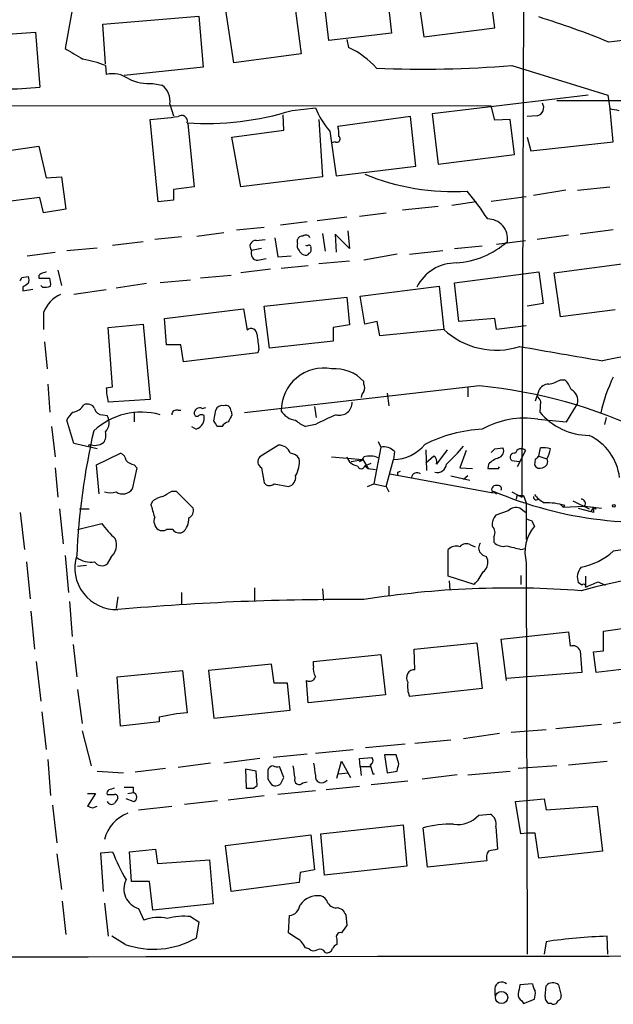
# Model space of a CAD drawing. Extents: x 2 to 1018, y 4 to 818.
# Drawn here: x 620 to 676, y 6 to 99 of the extents above; entities that cross this region are included whole.
import ezdxf

# ---------------------------------------------------------------- set-up
doc = ezdxf.new("R2010")
doc.units = 0
doc.header["$MEASUREMENT"] = 0
doc.layers.add('MAIN', color=5, linetype='CONTINUOUS')

msp = doc.modelspace()

# ---------------------------------------------------------------- linework, layer by layer
at = {"layer": 'MAIN'}
for p, q in [((667.9353, 173.3973), (667.512, 54.2713)), ((664.972, 98.552), (664.2947, 103.886)), ((654.7273, 102.4467), (655.2353, 98.044)), ((657.606, 102.2773), (658.2833, 97.7053)), ((649.3087, 97.3667), (648.8007, 101.6847)), ((640.334, 95.25), (639.572, 100.4147)), ((625.094, 100.2453), (624.4167, 96.6047)), ((627.9727, 98.8907), (637.032, 99.6527)), ((637.032, 99.6527), (637.4553, 94.8267)), ((646.176, 100.1607), (646.684, 96.0967)), ((628.2267, 95.1653), (627.9727, 98.8907)), ((658.2833, 97.7053), (664.972, 98.552)), ((618.0667, 97.8747), (621.6227, 98.1287)), ((621.6227, 98.1287), (622.046, 92.964)), ((655.2353, 98.044), (649.3087, 97.3667)), ((651.002, 97.4513), (651.1713, 96.6893)), ((646.684, 96.0967), (640.334, 95.25)), ((628.2267, 94.996), (628.3113, 94.1493)), ((637.4553, 94.8267), (630.0047, 94.0647)), ((666.5807, 94.996), (675.64, 92.202)), ((632.714, 93.3027), (633.5607, 93.1333)), ((673.7773, 92.202), (659.0453, 90.424)), ((675.64, 92.202), (675.8093, 90.932)), ((580.898, 91.2707), (664.6333, 91.186)), ((634.3227, 91.3553), (634.6613, 90.2547)), ((645.8373, 90.7627), (648.0387, 91.0167)), ((664.972, 89.8313), (664.6333, 91.186)), ((670.814, 91.694), (764.794, 91.5247)), ((676.148, 87.7993), (675.8093, 91.186)), ((645.0753, 88.9), (644.9907, 90.3393)), ((657.0133, 90.17), (650.1553, 89.2387)), ((657.5213, 85.5133), (657.0133, 90.17)), ((659.0453, 90.424), (659.638, 85.6827)), ((668.9513, 90.2547), (668.02, 90.17)), ((633.222, 82.1267), (632.46, 89.916)), ((636.016, 89.4927), (636.6087, 83.566)), ((648.3773, 89.916), (648.716, 84.4973)), ((666.4113, 89.916), (664.972, 89.8313)), ((666.8347, 86.614), (666.4113, 89.916)), ((640.1647, 88.2227), (645.0753, 88.9)), ((641.0113, 83.566), (640.1647, 88.2227)), ((649.3933, 88.8153), (649.986, 84.582)), ((668.02, 88.2227), (668.3587, 86.9527)), ((616.6273, 86.614), (621.9613, 87.376)), ((621.9613, 87.376), (622.6387, 84.4127)), ((649.9013, 87.7993), (649.5627, 87.7147)), ((668.3587, 86.9527), (676.148, 87.7993)), ((659.638, 85.6827), (666.8347, 86.614)), ((649.986, 84.582), (657.5213, 85.5133)), ((622.6387, 84.4127), (624.078, 84.4973)), ((624.078, 84.4973), (624.5013, 81.4493)), ((648.716, 84.4973), (641.0113, 83.566)), ((636.6087, 83.566), (634.6613, 83.312)), ((634.6613, 83.312), (634.6613, 82.296)), ((671.6607, 83.2273), (668.6127, 82.7193)), ((672.7613, 83.2273), (675.8093, 83.566)), ((622.046, 82.55), (617.3047, 81.9573)), ((622.3847, 81.1107), (622.046, 82.55)), ((634.6613, 82.296), (633.222, 82.1267)), ((663.194, 82.1267), (660.908, 81.788)), ((664.6333, 82.2113), (667.9353, 82.6347)), ((624.5013, 81.4493), (622.3847, 81.1107)), ((652.1873, 80.772), (654.7273, 81.1107)), ((659.638, 81.7033), (656.2513, 81.3647)), ((647.2767, 80.264), (644.7367, 79.9253)), ((651.002, 80.6873), (648.208, 80.3487)), ((636.8627, 78.9093), (639.4027, 79.248)), ((640.588, 79.502), (643.2127, 79.756)), ((648.716, 79.1633), (648.97, 77.47)), ((651.256, 77.724), (649.9013, 79.0787)), ((649.9013, 79.0787), (649.986, 77.3853)), ((651.0867, 79.4173), (651.256, 77.724)), ((671.9147, 78.994), (668.9513, 78.5707)), ((676.148, 79.502), (673.0153, 79.0787)), ((628.904, 78.0627), (631.7827, 78.4013)), ((635.4233, 78.8247), (632.8833, 78.5707)), ((642.4507, 78.486), (643.2973, 78.5707)), ((644.2287, 78.74), (644.4827, 76.962)), ((646.3453, 78.232), (646.3453, 78.5707)), ((647.1073, 78.0627), (647.2767, 77.978)), ((665.1413, 78.1473), (667.8507, 78.486)), ((620.8607, 77.0467), (623.4853, 77.3853)), ((624.586, 77.5547), (627.4647, 77.8087)), ((642.9587, 77.724), (642.0273, 77.5547)), ((655.7433, 77.216), (652.6107, 76.6233)), ((656.9287, 77.216), (660.0613, 77.5547)), ((661.162, 77.724), (663.7867, 77.978)), ((642.62, 76.6233), (643.382, 76.7927)), ((644.4827, 76.962), (645.7527, 77.0467)), ((651.256, 76.5387), (648.3773, 76.2847)), ((670.56, 75.438), (677.672, 76.3693)), ((623.7393, 75.692), (624.078, 74.2527)), ((643.8053, 75.7767), (641.0113, 75.438)), ((647.3613, 76.1153), (644.8213, 75.8613)), ((661.162, 74.5067), (669.1207, 75.5227)), ((669.1207, 75.5227), (669.544, 72.5593)), ((671.1527, 71.2893), (670.56, 75.438)), ((620.3527, 75.0147), (620.9453, 75.0993)), ((621.9613, 74.93), (622.9773, 74.93)), ((632.1213, 74.422), (629.2427, 73.9987)), ((636.27, 74.7607), (633.3913, 74.5067)), ((640.08, 75.184), (637.2013, 74.93)), ((661.5853, 70.866), (661.162, 74.5067)), ((620.4373, 74.0833), (620.4373, 73.7447)), ((620.4373, 73.7447), (621.3687, 73.914)), ((622.3, 74.0833), (622.1307, 74.2527)), ((628.3113, 73.8293), (625.2633, 73.406)), ((652.272, 73.2367), (659.7227, 74.168)), ((659.7227, 74.168), (660.146, 70.104)), ((643.2127, 72.3053), (651.002, 73.152)), ((651.002, 73.152), (651.256, 70.5273)), ((652.6953, 70.612), (652.272, 73.2367)), ((669.544, 72.5593), (668.02, 72.3053)), ((622.3847, 71.7127), (622.3847, 70.104)), ((633.8147, 71.12), (641.2653, 72.0513)), ((641.2653, 72.0513), (641.604, 70.0193)), ((643.7207, 68.326), (643.2127, 72.3053)), ((676.3173, 71.9667), (671.1527, 71.2893)), ((628.4807, 70.2733), (631.7827, 70.612)), ((631.7827, 70.612), (632.46, 63.5)), ((633.984, 68.6647), (633.8147, 71.12)), ((653.8807, 70.866), (652.6953, 70.612)), ((654.1347, 69.5113), (653.8807, 70.866)), ((664.972, 71.12), (661.5853, 70.866)), ((665.1413, 70.104), (664.972, 71.12)), ((628.904, 64.6853), (628.4807, 70.2733)), ((651.256, 70.5273), (649.732, 70.2733)), ((649.732, 70.2733), (649.732, 69.0033)), ((660.146, 70.104), (654.1347, 69.5113)), ((667.9353, 70.4427), (665.1413, 70.104)), ((622.4693, 68.9187), (622.7233, 66.3787)), ((649.732, 69.0033), (643.7207, 68.326)), ((635.3387, 68.6647), (633.984, 68.6647)), ((635.5927, 67.056), (635.3387, 68.6647)), ((642.62, 67.9027), (635.5927, 67.056)), ((642.7047, 68.2413), (642.62, 67.9027)), ((652.6107, 64.9393), (652.6107, 65.1933)), ((671.1527, 65.3627), (671.576, 65.3627)), ((622.808, 64.9393), (622.9773, 62.3147)), ((628.3113, 64.6007), (628.904, 64.6853)), ((663.5327, 64.77), (641.35, 62.23)), ((654.812, 64.0927), (654.9813, 62.9073)), ((662.432, 64.6853), (662.432, 63.754)), ((669.1207, 64.3467), (668.782, 63.3307)), ((632.46, 63.5), (628.4807, 63.246)), ((669.29, 63.3307), (669.2053, 62.3147)), ((630.936, 62.3147), (630.936, 61.3833)), ((635.0847, 62.484), (635.3387, 62.484)), ((637.3707, 62.6533), (637.7093, 62.738)), ((638.4713, 61.468), (638.6407, 62.484)), ((640.08, 62.3993), (640.1647, 62.0607)), ((647.954, 62.8227), (648.1233, 61.8067)), ((671.7453, 61.3833), (672.7613, 63.0767)), ((625.2633, 59.3513), (624.586, 61.5527)), ((627.9727, 62.0607), (628.396, 61.976)), ((669.036, 61.6373), (671.7453, 61.3833)), ((675.4707, 61.8067), (675.3013, 61.1293)), ((623.1467, 60.96), (623.4853, 58.0813)), ((636.3547, 60.96), (636.778, 60.706)), ((639.2333, 60.96), (638.81, 60.96)), ((648.0387, 61.1293), (647.1073, 60.96)), ((653.9653, 59.5207), (654.2193, 59.0127)), ((627.4647, 58.8433), (625.2633, 59.3513)), ((626.7027, 59.2667), (626.618, 59.0973)), ((644.5673, 59.182), (642.7893, 58.0813)), ((654.2193, 59.0127), (653.542, 55.5413)), ((655.4893, 58.5893), (655.4047, 57.8273)), ((658.4527, 58.7587), (658.5373, 56.8113)), ((660.4847, 58.7587), (659.4687, 57.404)), ((662.2627, 58.674), (661.67, 57.0653)), ((664.972, 58.8433), (665.734, 58.928)), ((667.8507, 58.674), (667.0887, 57.15)), ((669.1207, 58.166), (669.29, 58.928)), ((627.38, 57.3193), (629.666, 58.42)), ((649.5627, 58.0813), (652.526, 57.8273)), ((651.4253, 57.658), (652.526, 57.8273)), ((652.526, 57.8273), (653.034, 56.9807)), ((654.7273, 55.2873), (655.4047, 57.8273)), ((659.2147, 58.166), (658.4527, 57.4887)), ((666.5807, 57.7427), (667.258, 57.658)), ((668.782, 57.8273), (668.6973, 57.3193)), ((669.1207, 58.166), (669.8827, 57.912)), ((623.4853, 57.0653), (623.7393, 54.2713)), ((627.634, 54.61), (627.38, 57.3193)), ((631.19, 57.0653), (630.7667, 55.0333)), ((630.936, 57.3193), (631.19, 57.0653)), ((642.9587, 57.0653), (643.2127, 55.626)), ((652.6953, 57.2347), (653.288, 57.4887)), ((652.6953, 57.2347), (653.034, 56.9807)), ((653.034, 56.9807), (653.7113, 56.896)), ((655.828, 56.642), (656.082, 56.7267)), ((661.67, 57.0653), (662.8553, 56.9807)), ((664.3793, 57.404), (664.2947, 56.9807)), ((665.3107, 56.9807), (665.3953, 57.15)), ((655.066, 56.4727), (664.8027, 54.6947)), ((660.8233, 56.3033), (662.6013, 55.88)), ((662.432, 56.3033), (662.0087, 55.9647)), ((634.492, 54.864), (634.9153, 54.864)), ((634.9153, 54.864), (636.524, 53.2553)), ((644.144, 55.5413), (645.4987, 55.2873)), ((652.9493, 55.2873), (653.542, 55.5413)), ((653.542, 55.5413), (654.7273, 55.2873)), ((654.7273, 55.2873), (654.9813, 54.7793)), ((664.8027, 54.864), (665.1413, 54.61)), ((632.5447, 53.594), (632.714, 53.9327)), ((666.5807, 54.7793), (667.512, 54.2713)), ((667.004, 54.102), (667.0887, 54.4407)), ((667.0887, 54.4407), (667.6813, 54.4407)), ((667.6813, 54.4407), (667.512, 54.2713)), ((667.6813, 54.4407), (667.9353, 53.7633)), ((672.338, 53.9327), (673.862, 53.1707)), ((623.9087, 53.1707), (624.2473, 49.8687)), ((625.7713, 53.1707), (626.7027, 53.1707)), ((666.242, 53.0013), (665.0567, 52.578)), ((667.8507, 52.832), (667.3427, 53.2553)), ((667.9353, 53.7633), (667.9353, 50.292)), ((671.1527, 53.594), (671.4067, 53.34)), ((671.576, 53.5093), (671.4067, 53.34)), ((671.4067, 53.34), (673.4387, 53.4247)), ((672.846, 53.2553), (674.0313, 52.9167)), ((673.4387, 53.4247), (674.2853, 53.34)), ((673.4387, 53.4247), (675.0473, 53.2553)), ((674.2853, 53.34), (674.0313, 52.9167)), ((674.2853, 53.34), (674.5393, 53.1707)), ((620.1833, 52.832), (620.6067, 49.3607)), ((668.4433, 52.07), (668.6973, 51.562)), ((674.2853, 52.832), (674.0313, 52.9167)), ((625.602, 51.2233), (627.888, 51.816)), ((634.5767, 51.2233), (633.984, 51.2233)), ((664.8873, 50.546), (664.8873, 50.038)), ((660.5693, 46.8207), (660.5693, 49.3607)), ((662.686, 49.784), (663.1093, 49.6147)), ((667.4273, 49.3607), (667.8507, 49.4453)), ((624.4167, 48.768), (624.7553, 45.2967)), ((628.7347, 48.5987), (628.396, 48.006)), ((663.6173, 49.022), (663.8713, 48.768)), ((620.776, 48.1753), (621.1147, 44.704)), ((626.4487, 47.8367), (625.602, 47.752)), ((667.9353, 48.0907), (668.02, 11.176)), ((663.0247, 46.0587), (660.5693, 46.8207)), ((667.4273, 46.9053), (667.4273, 46.0587)), ((673.5233, 46.8207), (673.5233, 45.8047)), ((642.2813, 45.72), (642.2813, 44.5347)), ((648.716, 45.6353), (648.8007, 44.5347)), ((654.9813, 45.8893), (654.9813, 44.958)), ((660.654, 46.3973), (660.7387, 45.5507)), ((673.1847, 45.974), (672.846, 46.228)), ((674.7087, 46.3127), (675.386, 45.974)), ((629.412, 44.8733), (629.2427, 43.7727)), ((635.4233, 45.2967), (635.4233, 44.196)), ((624.84, 44.45), (625.094, 41.148)), ((621.1993, 43.5187), (621.538, 39.9627)), ((675.2167, 41.656), (681.3127, 42.5027)), ((665.5647, 40.894), (671.9147, 41.5713)), ((666.0727, 36.9993), (665.5647, 40.894)), ((671.9147, 41.5713), (672.084, 40.2167)), ((675.2167, 39.7933), (675.2167, 41.656)), ((625.1787, 40.386), (625.5173, 37.338)), ((657.352, 39.9627), (663.2787, 40.5553)), ((657.4367, 38.0153), (657.352, 39.9627)), ((663.2787, 40.5553), (663.7867, 36.2373)), ((647.8693, 38.7773), (654.2193, 39.4547)), ((654.2193, 39.4547), (654.6427, 35.6447)), ((673.0153, 39.7933), (673.1847, 37.7613)), ((674.2853, 39.7087), (675.2167, 39.7933)), ((674.5393, 37.7613), (674.2853, 39.7087)), ((621.7073, 38.7773), (622.1307, 35.052)), ((643.89, 38.5233), (637.9633, 37.9307)), ((644.144, 36.7453), (643.89, 38.5233)), ((647.8693, 38.354), (647.8693, 38.7773)), ((681.736, 38.608), (674.5393, 37.7613)), ((629.3273, 37.338), (635.508, 37.9307)), ((629.666, 32.6813), (629.3273, 37.338)), ((635.508, 37.9307), (635.9313, 33.9513)), ((637.9633, 37.9307), (638.4713, 33.4433)), ((673.1847, 37.7613), (666.0727, 37.1687)), ((645.414, 36.7453), (644.144, 36.7453)), ((645.668, 34.2053), (645.414, 36.7453)), ((647.3613, 34.8827), (647.192, 36.9993)), ((663.7867, 36.2373), (656.9287, 35.4753)), ((625.602, 36.1527), (626.0253, 32.9353)), ((654.6427, 35.6447), (647.3613, 34.8827)), ((622.2153, 34.036), (622.6387, 30.48)), ((633.3067, 33.528), (633.3067, 33.1047)), ((638.4713, 33.4433), (645.668, 34.2053)), ((633.3067, 33.1047), (629.666, 32.6813)), ((675.0473, 32.8507), (670.7293, 32.4273)), ((678.942, 33.3587), (676.148, 32.9353)), ((626.0253, 32.258), (626.872, 28.956)), ((665.3953, 32.004), (662.0087, 31.496)), ((669.798, 32.3427), (666.496, 32.0887)), ((656.5053, 30.988), (652.78, 30.6493)), ((657.4367, 31.0727), (660.8233, 31.4113)), ((647.2767, 30.0567), (644.0593, 29.718)), ((648.0387, 30.1413), (651.5947, 30.48)), ((652.1873, 29.6333), (653.3727, 29.718)), ((655.6587, 29.972), (654.558, 29.972)), ((654.558, 29.972), (654.812, 28.2787)), ((655.9127, 29.1253), (655.6587, 29.972)), ((622.808, 29.5487), (623.062, 26.162)), ((638.1327, 29.21), (635.0847, 28.7867)), ((642.7893, 29.6333), (639.4027, 29.21)), ((645.0753, 27.8553), (644.652, 28.8713)), ((650.0707, 27.7707), (650.494, 29.3793)), ((650.494, 29.3793), (651.3407, 27.8553)), ((652.272, 28.8713), (652.1873, 29.6333)), ((652.272, 28.8713), (652.3567, 28.0247)), ((652.272, 28.8713), (653.2033, 28.8713)), ((653.2033, 29.0407), (653.4573, 28.194)), ((670.814, 28.956), (667.1733, 28.702)), ((671.9147, 29.0407), (675.5553, 29.3793)), ((627.4647, 28.448), (629.92, 28.2787)), ((633.8993, 28.702), (631.0207, 28.3633)), ((642.4507, 28.448), (641.4347, 28.6173)), ((641.4347, 28.6173), (641.5193, 26.8393)), ((642.5353, 27.0933), (642.4507, 28.448)), ((650.24, 28.194), (651.0867, 28.2787)), ((653.4573, 28.194), (653.6267, 28.194)), ((654.812, 28.2787), (655.7433, 28.448)), ((661.416, 28.1093), (658.114, 27.686)), ((662.432, 28.1093), (666.4113, 28.448)), ((642.1967, 26.8393), (642.5353, 27.0933)), ((643.89, 27.178), (644.0593, 27.0933)), ((644.906, 27.5167), (645.0753, 27.8553)), ((646.8533, 27.3473), (647.2767, 27.432)), ((652.1873, 27.0087), (649.0547, 26.67)), ((653.288, 27.178), (656.7593, 27.5167)), ((626.5333, 26.3313), (627.2953, 26.3313)), ((627.2953, 26.3313), (626.5333, 25.146)), ((630.3433, 26.3313), (630.8513, 26.416)), ((630.8513, 26.924), (630.8513, 26.416)), ((639.826, 25.7387), (643.2127, 26.162)), ((648.0387, 26.5853), (644.4827, 26.2467)), ((623.2313, 25.2307), (623.6547, 21.6747)), ((627.0413, 24.9767), (627.4647, 25.146)), ((630.8513, 25.5693), (630.174, 25.8233)), ((631.3593, 24.8073), (634.492, 25.146)), ((638.81, 25.654), (635.6773, 25.3153)), ((666.9193, 25.5693), (669.6287, 25.8233)), ((667.4273, 22.5213), (666.9193, 25.5693)), ((669.6287, 25.8233), (669.798, 24.8073)), ((669.798, 24.8073), (674.624, 25.146)), ((674.624, 25.146), (675.132, 20.9127)), ((663.448, 24.2993), (664.5487, 24.384)), ((648.5467, 22.5213), (656.336, 23.368)), ((656.336, 23.368), (656.6747, 19.4733)), ((639.572, 21.4207), (647.6153, 22.4367)), ((647.6153, 22.4367), (647.954, 19.1347)), ((648.8853, 18.6267), (648.5467, 22.5213)), ((658.622, 19.3887), (658.1987, 23.114)), ((665.0567, 23.1987), (665.226, 21.082)), ((668.02, 22.606), (667.4273, 22.5213)), ((668.782, 22.606), (668.02, 22.606)), ((669.1207, 20.2353), (668.782, 22.606)), ((640.08, 17.1027), (639.572, 21.4207)), ((623.6547, 20.6587), (624.078, 17.272)), ((627.8033, 20.7433), (628.904, 20.828)), ((628.0573, 17.1027), (627.8033, 20.7433)), ((630.5127, 20.828), (632.968, 21.082)), ((630.682, 18.034), (630.5127, 20.828)), ((632.968, 21.082), (633.1373, 19.7273)), ((675.132, 20.9127), (669.1207, 20.2353)), ((633.1373, 19.7273), (638.048, 20.066)), ((638.048, 20.066), (638.3867, 15.9173)), ((664.21, 19.9813), (658.622, 19.3887)), ((646.5993, 18.8807), (646.5147, 17.9493)), ((647.954, 19.1347), (646.5993, 18.8807)), ((656.6747, 19.4733), (648.8853, 18.6267)), ((632.3753, 18.034), (630.682, 18.034)), ((632.714, 15.3247), (632.3753, 18.034)), ((646.5147, 17.9493), (640.08, 17.1027)), ((624.1627, 16.1713), (624.5013, 13.0387)), ((628.142, 16.002), (628.4807, 12.8693)), ((638.3867, 15.9173), (632.714, 15.3247)), ((631.3593, 15.494), (631.8673, 14.3933)), ((650.1553, 15.5787), (650.5787, 15.4093)), ((650.9173, 14.9013), (651.002, 13.8853)), ((636.27, 14.732), (637.032, 14.224)), ((637.032, 14.224), (636.778, 12.7)), ((645.4987, 13.208), (645.5833, 14.8167)), ((646.0913, 12.7847), (645.4987, 13.208)), ((630.0893, 12.1073), (628.8193, 12.8693)), ((650.0707, 12.6153), (650.0707, 12.1073)), ((669.798, 12.3613), (669.6287, 11.176)), ((675.64, 11.176), (675.5553, 12.8693)), ((647.446, 11.684), (647.1073, 11.7687)), ((668.528, 8.382), (667.3427, 8.2973)), ((664.972, 7.9587), (664.972, 7.2813)), ((669.7133, 7.1967), (669.798, 8.2127)), ((670.9833, 8.2973), (671.2373, 7.2813)), ((667.512, 6.7733), (667.6813, 6.5193)), ((667.6813, 6.5193), (668.6973, 6.9427)), ((670.306, 6.5193), (670.052, 6.5193))]:
    msp.add_line(p, q, dxfattribs=at)
for centre, radius in [((676.1903, 53.4671), 0.1338), ((665.6028, 7.0965), 0.5793)]:
    msp.add_circle(centre, radius, dxfattribs=at)
for centre, radius, start, end in [((646.733, 26.8196), 76.1153, 67.611062, 72.894698), ((680.6616, 62.1179), 35.4251, 84.28165, 98.01091), ((879.2521, 519.403), 493.6593, 238.921152, 239.150345), ((648.0617, 89.7554), 7.5992, 41.010522, 65.845514), ((624.0542, 84.171), 11.6013, 68.920826, 79.793042), ((658.133, 198.3234), 103.6722, 267.6024, 274.673915), ((628.904, 91.6093), 2.6082, 54.246541, 103.134735), ((619.0956, 118.0258), 25.2349, 269.009331, 276.714241), ((632.3822, 97.8951), 4.6044, 244.885905, 274.132428), ((632.46, 91.6093), 1.8799, 352.234971, 54.161523), ((654.7713, 93.6421), 7.2264, 201.303464, 221.908242), ((668.8103, 91.0167), 0.7748, 280.483399, 33.113766), ((570.2704, 746.238), 659.2618, 275.4128838, 275.6420596), ((635.4241, 89.7539), 0.537, 340.802592, 129.203069), ((637.7223, 116.5935), 27.0755, 266.207209, 287.440625), ((718.5538, 302.5029), 215.8456, 258.578058, 258.807262), ((647.871, 88.5614), 2.3826, 353.877836, 16.515207), ((650.0707, 88.0533), 0.3053, 236.299523, 56.315138), ((661.0349, 105.0297), 21.9263, 247.644824, 273.431492), ((645.2416, 68.4163), 22.5715, 32.421936, 40.725358), ((664.3189, 78.6614), 1.8568, 351.947142, 90.746784), ((647.1232, 78.5496), 0.4497, 25.043828, 126.882639), ((642.4033, 77.9457), 0.5425, 84.986332, 226.120374), ((646.9382, 78.0204), 0.6295, 160.359033, 227.717127), ((646.7856, 78.4605), 0.4539, 81.421795, 165.948448), ((647.4354, 77.8722), 0.1907, 340.558299, 146.309932), ((660.7711, 84.4467), 8.0968, 273.967339, 311.69971), ((642.6341, 77.2866), 0.6634, 156.162913, 268.782227), ((647.2346, 77.8511), 0.7785, 202.378134, 247.605454), ((647.1073, 77.47), 0.3787, 243.441716, 333.441716), ((647.2768, 77.6393), 0.3785, 296.551513, 26.585359), ((661.2839, 72.2682), 4.1014, 89.337812, 153.732955), ((622.2576, 75.057), 0.3223, 113.184586, 203.200924), ((664.7347, -51.5619), 133.8752, 108.327138, 108.556321), ((535.573, 117.2054), 94.6977, 333.313593, 333.542722), ((705.3739, -52.7588), 152.6537, 123.578078, 123.807241), ((620.3106, 74.7607), 0.7194, 331.913927, 28.079046), ((621.1159, 74.3374), 1.9535, 355.025178, 17.659526), ((622.4694, 76.0294), 1.9535, 265.025178, 287.659526), ((625.312, 70.5425), 3.1526, 114.727032, 158.21074), ((641.9949, 69.6433), 0.5424, 354.997777, 136.113052), ((665.1129, 75.422), 7.2768, 226.955171, 287.844081), ((981.3193, 111.2717), 341.3378, 187.013038, 187.242204), ((1009.8858, 2015.1339), 1976.5469, 260.0200348, 260.2492187), ((682.1763, 35.7817), 32.1405, 80.477774, 102.660426), ((648.8074, 62.4642), 3.9867, 79.079027, 180.932783), ((649.8702, 62.6579), 3.7334, 42.773754, 94.724388), ((669.4721, 68.0892), 3.2028, 280.43141, 301.649458), ((669.6996, 63.5144), 2.6338, 20.372473, 44.567756), ((689.5687, 59.0189), 14.9548, 153.820636, 167.600888), ((634.7145, 64.7134), 6.4042, 181.008335, 193.24595), ((653.3122, 63.6106), 0.9573, 137.120783, 176.48452), ((651.9752, 64.6007), 0.7201, 331.943894, 28.049084), ((659.035, 17.9265), 47.0589, 64.404309, 84.515532), ((670.0033, 63.9877), 0.9528, 87.070332, 157.86583), ((671.6942, 63.4168), 1.12, 342.322177, 64.933658), ((650.317, 63.2075), 1.1936, 253.900314, 1.848384), ((796.109, 148.2519), 152.6259, 213.578058, 213.807262), ((626.4067, 60.748), 1.9906, 128.089814, 156.155872), ((625.0094, 63.6694), 1.3652, 277.123455, 330.251995), ((626.5334, 62.3147), 0.7573, 26.561667, 116.568435), ((631.6217, 55.6951), 6.607, 74.464377, 132.87845), ((627.9373, 62.8014), 0.7415, 191.520561, 272.736234), ((634.9471, 62.0501), 0.4552, 72.404942, 178.665732), ((637.1252, 62.1961), 0.519, 61.765797, 185.61722), ((639.2434, 62.2965), 0.6312, 75.382563, 162.719079), ((639.5872, 62.4477), 0.4952, 354.390726, 111.872304), ((646.3525, 63.3423), 1.7983, 211.627123, 264.367397), ((673.8637, 66.1428), 6.0295, 219.412095, 269.983846), ((627.3499, 61.3208), 1.2343, 315.262582, 32.059998), ((636.8626, 62.1664), 0.2548, 184.750569, 311.659678), ((636.4636, 61.7582), 1.0982, 286.636278, 11.438852), ((637.286, 61.6375), 0.4232, 53.116564, 126.883436), ((511.6291, -23.4687), 152.6538, 33.578089, 33.807251), ((640.164, 60.2834), 1.1507, 107.082228, 143.983609), ((809.3552, -22.9579), 189.3504, 153.320371, 153.54954), ((648.0248, 63.4297), 2.6346, 225.433655, 249.619837), ((661.5923, 35.2939), 29.1748, 113.441943, 117.682111), ((667.7757, 53.4812), 8.2529, 81.215992, 118.904231), ((691.4832, 45.7452), 66.0351, 167.056246, 177.376332), ((627.1258, 60.1134), 1.1518, 323.974821, 17.096146), ((664.6074, 46.6965), 14.0335, 93.352651, 116.398166), ((627.2306, 60.5467), 1.3846, 247.587678, 306.660509), ((671.7008, 55.5189), 5.0773, 6.958312, 64.807766), ((644.6163, 58.0769), 1.1063, 18.068072, 92.538825), ((654.445, 57.5733), 1.457, 44.213042, 98.911499), ((655.3162, 61.7795), 3.9532, 271.282787, 320.532542), ((650.1793, 68.7249), 15.2521, 312.076258, 320.858873), ((580.1652, 143.3365), 119.7134, 314.876914, 315.106131), ((665.1497, 58.6317), 0.6551, 284.227158, 26.889681), ((667.4485, 58.3141), 0.5397, 41.823085, 168.683821), ((669.5441, 56.5598), 2.3818, 73.481629, 96.124217), ((666.9988, 59.4877), 3.2863, 331.348771, 348.691777), ((629.3639, 57.6642), 0.8139, 5.534773, 68.212969), ((631.3412, 58.9459), 1.6763, 225.870102, 256.011837), ((643.235, 57.6335), 0.6318, 134.865338, 244.067622), ((645.5832, 57.319), 1.1042, 32.481141, 85.595723), ((643.9326, 57.6156), 2.599, 329.674059, 6.548337), ((652.1752, 58.4563), 1.2317, 197.725886, 262.667266), ((651.9758, 58.293), 0.6693, 288.421413, 341.559637), ((653.1764, 56.2528), 1.914, 65.659105, 107.190984), ((658.8336, 57.6156), 0.6694, 341.573171, 55.301057), ((666.2276, 55.5276), 2.6338, 110.372473, 134.567756), ((666.7923, 58.0602), 0.3816, 70.558299, 236.318262), ((753.6263, -26.6783), 119.7487, 134.885409, 135.114591), ((669.3888, 57.6298), 0.5689, 277.11877, 29.742383), ((652.3567, 57.3192), 0.3491, 194.008378, 345.987648), ((659.5397, 57.4707), 0.8629, 253.82293, 355.566664), ((664.8027, 310.9805), 254.0003, 269.885409, 270.114592), ((669.2053, 57.5734), 0.568, 206.574073, 296.56054), ((645.2784, 56.1679), 0.9077, 284.045429, 8.578205), ((571.178, 56.4727), 84.6502, 359.885341, 0.114591), ((657.6146, 56.0702), 0.5205, 50.643992, 172.959632), ((629.8688, 55.7218), 1.1315, 236.404028, 322.5194), ((507.0797, 266.2666), 246.8298, 300.848158, 301.077361), ((643.7147, 55.9828), 0.6159, 215.403577, 314.197333), ((665.0567, 54.991), 0.3903, 77.480746, 229.395521), ((679.2944, 88.869), 36.9642, 246.918052, 279.470859), ((665.2683, 55.0756), 0.3225, 336.82241, 113.193924), ((628.6924, 56.4305), 1.7405, 251.565051, 288.431826), ((634.1314, 52.0504), 2.3563, 101.905565, 126.980293), ((668.8773, 54.3031), 0.2698, 168.694232, 334.441701), ((671.0689, 56.4739), 3.0695, 219.407873, 242.017332), ((673.0942, 53.6758), 0.4262, 323.91235, 89.220331), ((336.3659, -31.6553), 308.2034, 15.828269, 16.057434), ((635.6916, 53.0718), 0.8524, 298.681808, 12.43184), ((667.0039, 52.2114), 1.0975, 72.019049, 133.966292), ((669.6894, 46.6368), 7.1268, 74.64962, 90.488005), ((801.2852, 53.086), 127.0002, 179.885409, 180.114592), ((633.7938, 52.0278), 0.987, 157.298415, 234.596612), ((634.4073, 52.2579), 1.6947, 310.503384, 2.235343), ((666.0931, 51.668), 1.3792, 138.715594, 184.407945), ((710.5168, 179.162), 133.8752, 251.45383, 251.682999), ((634.2794, 56.1757), 7.7367, 214.29867, 228.550594), ((633.603, 51.9432), 0.8145, 242.110409, 297.889591), ((635.2117, 51.7172), 0.8045, 217.875608, 291.61228), ((664.1774, 50.9498), 0.8167, 330.36824, 48.554055), ((671.7879, 49.0643), 3.9737, 141.056235, 194.18242), ((708.5618, -184.1142), 235.5464, 92.860572, 97.909634), ((627.7295, 49.7774), 1.5491, 310.457675, 22.759558), ((661.3314, 48.5702), 1.098, 72.038641, 133.952068), ((662.2822, 49.0741), 0.8167, 60.36824, 138.554055), ((664.1254, 49.4876), 0.6892, 137.493128, 222.500744), ((665.734, 50.7577), 1.1112, 220.364733, 287.745261), ((751.3999, 388.1797), 349.0698, 255.85116, 256.080343), ((629.2709, 47.6128), 3.9273, 162.893839, 272.058947), ((626.8752, 50.4314), 2.2809, 233.464192, 278.458352), ((663.8713, 48.3446), 0.4234, 0.013532, 90), ((663.1861, 48.1394), 1.1274, 307.424828, 10.491662), ((671.823, 54.0313), 6.4909, 281.346287, 311.783816), ((704.2278, -76.2028), 125.5876, 93.813407, 104.350757), ((627.8803, 48.6295), 0.8091, 214.14965, 309.594323), ((674.167, 46.7369), 1.4156, 138.912304, 201.068603), ((659.696, 49.3312), 4.6679, 315.487782, 333.439889), ((666.4647, -42.3012), 88.0177, 85.676598, 99.056029), ((673.354, 45.8894), 0.1893, 333.421413, 153.448488), ((547.116, 342.4087), 322.417, 293.082832, 293.312015), ((650.7535, -198.5239), 243.1503, 89.562366, 95.035377), ((672.3453, 39.5554), 0.7111, 19.548659, 111.560503), ((649.2245, 38.0578), 1.3872, 167.671, 211.258436), ((647.4883, 37.4862), 0.57, 238.677654, 344.930019), ((657.3943, 37.2533), 0.7632, 86.815173, 213.687985), ((659.2139, 36.449), 2.484, 171.177027, 203.078351), ((637.5117, 15.8041), 18.2159, 94.977207, 103.346673), ((653.0622, 29.4358), 0.4196, 289.652905, 42.26634), ((644.111, 28.3774), 0.5809, 95.106025, 164.492258), ((644.4828, 29.8035), 0.9474, 243.448472, 280.287538), ((942.3034, 70.6843), 299.3045, 188.014144, 188.243348), ((944.2543, 70.9638), 299.3116, 188.018881, 188.248083), ((486.5265, 71.1308), 174.5169, 345.843169, 346.072384), ((855.2011, 28.1093), 211.6502, 179.885381, 180.114592), ((648.6388, 27.9425), 0.6057, 172.200326, 325.717031), ((770.709, 112.0992), 152.6259, 213.578058, 213.807262), ((644.271, 27.7283), 0.6694, 251.562344, 341.570465), ((646.5108, 27.6283), 0.443, 161.25013, 320.633246), ((628.6924, 26.3737), 0.3224, 113.217258, 203.193924), ((628.7347, 195.5466), 169.3002, 269.885375, 270.114592), ((671.1468, -100.2527), 133.8752, 108.317001, 108.54617), ((629.1156, 25.9503), 0.2994, 351.878017, 98.121983), ((630.428, 238.5738), 211.6502, 269.885409, 270.114592), ((630.7561, 25.9927), 0.4339, 282.672011, 77.325092), ((641.858, 196.1892), 169.3502, 269.885409, 270.114592), ((669.1098, 152.0537), 133.8593, 251.453817, 251.683013), ((628.8035, 25.7599), 0.4498, 205.066905, 306.85716), ((756.2541, -59.0286), 152.6537, 146.192759, 146.421922), ((631.5829, 21.1429), 3.5493, 110.441549, 165.804406), ((661.509, 25.9864), 2.5702, 260.330615, 318.973872), ((664.0618, 23.4738), 1.0322, 344.543335, 61.856008), ((660.9353, 12.258), 11.1956, 89.273266, 104.14845), ((646.4289, 27.6881), 18.8198, 201.377796, 210.263735), ((665.2259, 20.2777), 1.0583, 143.127937, 196.265186), ((707.1315, -190.6967), 215.8849, 101.192759, 101.421922), ((631.9102, 17.349), 1.935, 153.800433, 253.459574), ((645.4143, 16.0017), 1.197, 278.116564, 351.883436), ((648.2568, 14.6831), 2.0171, 81.736935, 145.255803), ((648.2503, 15.7056), 1.0178, 16.930557, 73.069443), ((649.9718, 16.4111), 0.8524, 208.681808, 282.43184), ((777.7479, 99.8052), 152.6259, 213.57026, 213.799443), ((633.2383, 10.9651), 3.6922, 77.002592, 111.797375), ((635.6775, 8.0406), 6.7176, 84.939857, 103.856478), ((650.4008, 12.827), 0.3922, 76.254272, 212.672898), ((820.0889, -113.4652), 211.6803, 143.014185, 143.243346), ((632.7827, 19.7497), 8.1031, 250.586087, 299.541674), ((645.2871, 10.9645), 1.9899, 23.83678, 66.16322), ((650.3671, 11.3874), 0.7785, 112.378134, 157.605454), ((677.0255, -36.671), 49.5621, 91.699859, 98.385178), ((417.6784, 174805.3723), 174794.551, 269.871526636, 270.100709617), ((647.8814, 12.1314), 0.6243, 225.77878, 301.541369), ((648.462, 11.0912), 0.568, 26.574073, 116.56054), ((649.1499, 11.8321), 0.519, 249.717891, 343.41919), ((665.6318, 7.8857), 0.6639, 48.382946, 173.686496), ((670.1055, 8.5873), 1.5908, 187.414948, 213.698059), ((670.4352, 7.6303), 0.8633, 50.588716, 137.572727), ((667.8506, 7.366), 0.6826, 172.87186, 240.261365), ((878.9078, -34.476), 215.8457, 168.57026, 168.799443), ((667.2171, 7.4929), 1.5791, 339.609571, 7.70781), ((670.3906, 7.112), 0.6826, 172.87186, 240.261365), ((670.5177, 6.8439), 0.3875, 236.88812, 349.502061), ((670.7885, 7.2136), 0.4539, 284.051552, 8.578205)]:
    msp.add_arc(centre, radius, start, end, dxfattribs=at)

doc.saveas('drawing.dxf')
